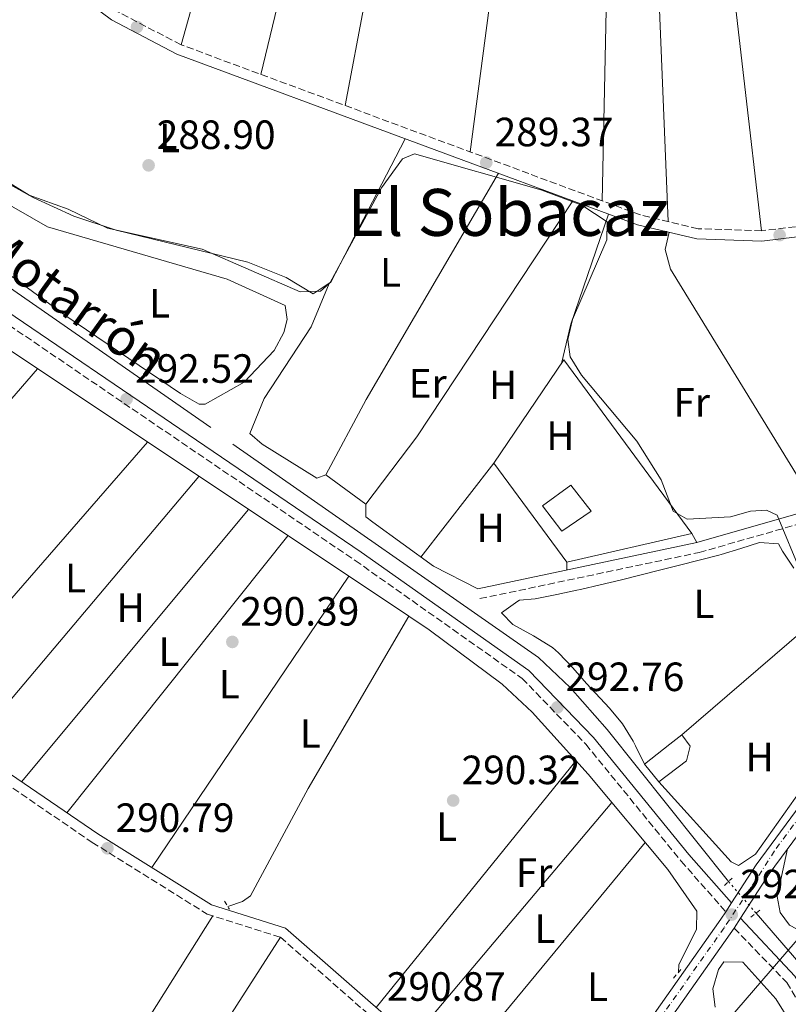
# Model space of a CAD drawing. Units: metres. Extents: x 588535 to 591025, y 4682752 to 4685072.
# Drawn here: x 590240 to 590428, y 4683763 to 4684004 of the extents above; entities that cross this region are included whole.
import ezdxf
from ezdxf.enums import TextEntityAlignment as Align

# ---------------------------------------------------------------- set-up
doc = ezdxf.new("R2010")
doc.units = ezdxf.units.M
doc.header["$MEASUREMENT"] = 0
for name, pattern in [('DGN Style 2', [1.7399219301090239, 1.043953158065414, -0.6959687720436097]), ('DGN Style 3', [2.435890702152634, 1.739921930109024, -0.6959687720436097]), ('DGN Style 4', [2.7856150101045474, 1.391937544087219, -0.6959687720436097, 0.001739921930109024, -0.6959687720436097]), ('DGN Style 5', [1.217945351076317, 0.5219765790327072, -0.6959687720436097])]:
    doc.linetypes.add(name, pattern=pattern)
for name, color, linetype, lineweight in [('Acequia sin especificar', 4, 'Continuous', 0), ('Acequia sin especificar no vista', 4, 'DGN Style 5', 0), ('Camino', 7, 'DGN Style 3', 0), ('Carretera', 9, 'Continuous', 0), ('Cota de punto acotado terreno', 7, 'Continuous', 0), ('Curva de nivel intermedia', 30, 'Continuous', 0), ('Edificio', 1, 'Continuous', 13), ('Eje cauce permanente (área)', 70, 'DGN Style 4', 0), ('Eje de carretera', 7, 'DGN Style 4', 0), ('Etiqueta de uso rústico', 92, 'Continuous', 0), ('Línea  de muro-pared o tapia', 1, 'Continuous', 13), ('Línea de asfalto', 7, 'Continuous', 13), ('Línea de cambio de uso (parcela vista)', 92, 'Continuous', 0), ('Línea telefónica', 7, 'Continuous', 0), ('Margen derecho', 7, 'Continuous', 0), ('Pontón-alcantarilla (pasos de agua)', 1, 'DGN Style 2', 0), ('Punto acotado terreno (símbolo)', 7, 'Continuous', 0), ('Texto de Canal-acequia (área)', 4, 'Continuous', 0), ('Texto de Área (paraje) menor', 7, 'Continuous', 0)]:
    doc.layers.add(name, color=color, linetype=linetype, lineweight=lineweight)
doc.styles.add('Style-Arial', font='arial.ttf')

# ---------------------------------------------------------------- blocks, each defined once
blk = doc.blocks.new('5PATER')
at = {"layer": 'Punto acotado terreno (símbolo)', "linetype": 'Continuous', "lineweight": 0}
h = blk.add_hatch(color=51, dxfattribs=at)
edge = h.paths.add_edge_path()
edge.add_ellipse((0, 0), major_axis=(-0.1095731443231308, -0.1110710700762829), ratio=0.9994222409660317, start_angle=0, end_angle=360)

msp = doc.modelspace()

# ---------------------------------------------------------------- linework, layer by layer
at = {"layer": 'Acequia sin especificar', "color": 4, "linetype": 'Continuous', "lineweight": 0, "elevation": 290.3600000000006, "flags": 128}
msp.add_lwpolyline([(590166.75, 4683971.42), (590233.7400000002, 4683925.140000001), (590334.9600000001, 4683857.74)], dxfattribs=at)
at = {"layer": 'Acequia sin especificar', "color": 4, "linetype": 'Continuous', "lineweight": 0, "extrusion": (0.0248598809727502, -0.02877388895083073, 0.999276763280657), "elevation": -119801.3160782839, "flags": 128}
msp.add_lwpolyline([(3508868.522500585, 3155935.231289409), (3508868.522500585, 3155919.189487764)], dxfattribs=at)
at = {"layer": 'Acequia sin especificar', "color": 4, "linetype": 'Continuous', "lineweight": 0}
for points in [[(590286.4199999999, 4683903.980000001, 291.5200000000041), (590160.1600000003, 4683991.65, 291.2799999999988), (590149.7199999997, 4683996.199999999, 291.1999999999971), (590141.4800000004, 4683998.710000001, 291.2200000000012), (590103.5099999999, 4684003.67, 291.5200000000041), (590097.9299999997, 4684005.65, 291.429999999993), (590093.75, 4684008.4, 291.4400000000023), (590088.9100000003, 4684013.029999999, 291.5200000000041), (590050.2100000001, 4684068.76, 291.5200000000041), (590047.3700000001, 4684073.67, 291.5200000000041), (590043.4199999999, 4684083.800000001, 291.6000000000058), (590041.79, 4684092.230000001, 291.6000000000058), (590040.8700000001, 4684106.109999999, 291.4400000000023), (590041.0700000003, 4684128.24, 291.4700000000012)], [(590413.3899999997, 4683792.720000001, 291.9100000000035), (590383.5999999996, 4683829.980000001, 291.679999999993), (590374.54, 4683840.25, 291.679999999993), (590366.7999999998, 4683847.65, 291.7299999999959), (590291.8499999996, 4683899.949999999, 291.4400000000023)], [(590334.9600000001, 4683857.74, 290.3600000000006), (590310.25, 4683815.529999999, 290.2400000000052), (590296.1799999997, 4683789.25, 290.2799999999988), (590294.2199999997, 4683787.83, 290.2799999999988), (590290.5499999998, 4683786.640000001, 290.2799999999988)], [(590401.1200000001, 4683770.5, 290.8300000000018), (590401.2000000002, 4683772.289999999, 290.8300000000018), (590405.5, 4683781.060000001, 290.8300000000018), (590405.6299999999, 4683785.470000001, 290.75), (590398.4699999997, 4683795.66, 290.75), (590378.9900000002, 4683819.07, 290.6699999999983), (590365.2400000002, 4683834.279999999, 290.5099999999948), (590357.8899999997, 4683841.07, 290.5200000000041), (590339.9400000004, 4683854.430000001, 290.3600000000006), (590334.9600000001, 4683857.74, 290.3600000000006)]]:
    msp.add_polyline3d(points, dxfattribs=at)
at = {"layer": 'Acequia sin especificar no vista', "color": 4, "linetype": 'DGN Style 5', "lineweight": 0, "extrusion": (0.005126269566518343, -0.00587923794531391, 0.9999695774979925), "elevation": -24218.61257521969, "flags": 128}
msp.add_lwpolyline([(590404.1356152977, 4683731.281326995), (590410.8759368439, 4683723.551193396)], dxfattribs=at)
at = {"layer": 'Camino', "color": 7, "linetype": 'DGN Style 3', "lineweight": 0}
for points in [[(590059.4800000002, 4684042.730000002, 292.520000000004), (590069.6200000012, 4684027.920000002, 292.8399999999966), (590077.3999999975, 4684015.38, 292.7599999999948), (590084.1900000002, 4684006.220000001, 292.6000000000059), (590090.6599999988, 4684000.940000001, 292.520000000004), (590098.0799999973, 4683997.739999998, 292.4400000000024), (590105.7499999985, 4683995.720000001, 292.4400000000024), (590128.7100000004, 4683993.310000001, 292.4400000000024), (590141.3700000006, 4683990.880000001, 292.520000000004), (590151.069999999, 4683987.290000001, 292.679999999993), (590161.9400000009, 4683981.52, 292.7599999999948), (590188.5799999975, 4683961.960000002, 292.7599999999948), (590321.829999998, 4683871.399999999, 292.4400000000024), (590362.7600000007, 4683842.530000002, 292.7599999999948), (590378.3899999991, 4683826.370000001, 292.9900000000052), (590401.7600000001, 4683797.730000001, 293.070000000007), (590412.7199999993, 4683785.34, 292.7599999999948)], [(590565.2699999983, 4684008.38, 289.3699999999953), (590569.9400000019, 4683995.95, 289.7599999999949), (590565.5499999998, 4683997.260000002, 289.7599999999949), (590562.1400000011, 4683997.190000002, 289.7599999999949), (590557.2600000016, 4683995.63, 289.7599999999949), (590541.4699999979, 4683989.550000001, 289.6100000000006), (590504.2800000012, 4683972.789999999, 289.5299999999989), (590494.489999999, 4683969.160000001, 289.4499999999971), (590460.7899999992, 4683959.770000001, 289.4499999999971), (590429.8099999973, 4683953.220000001, 289.4499999999971), (590421.4699999979, 4683952.230000002, 289.5299999999989), (590405.94, 4683952.730000001, 289.6100000000006), (590391.78, 4683956.100000001, 289.6100000000006), (590279.109999999, 4683997.82, 289.3699999999953), (590263.36, 4684006.010000003, 289.4499999999971)], [(590103.6000000006, 4683910, 290.6699999999984), (590143.609999998, 4683882.840000001, 290.9600000000063), (590189.6000000013, 4683848.54, 290.4100000000035), (590257.3399999985, 4683802.32, 290.8300000000018), (590285.5199999996, 4683784.75, 290.8899999999994), (590303.4999999994, 4683779.07, 291.1399999999995), (590331.7099999996, 4683754.410000003, 290.8300000000018), (590356.3500000002, 4683731.34, 290.9299999999932), (590368.0699999993, 4683722.980000001, 291.1399999999995)], [(590352.4200000007, 4683862.060000001, 291.1000000000058), (590406.1999999993, 4683873.38, 290.7100000000065), (590453.7999999997, 4683886.989999999, 289.7599999999949), (590491.1899999997, 4683899.5, 289.6900000000024), (590498.579999997, 4683900.830000003, 289.6900000000024)], [(590414.769999999, 4683781.29, 292.6399999999995), (590427.6700000004, 4683767.989999998, 292.6399999999995), (590438.7999999993, 4683749.580000003, 292.6399999999995)]]:
    msp.add_polyline3d(points, dxfattribs=at)
at = {"layer": 'Carretera', "color": 9, "linetype": 'Continuous', "lineweight": 0}
for points in [[(590183.2000000002, 4683510.87, 290.5500000000029), (590184.8400000008, 4683512.760000002, 290.429999999993), (590223.0700000013, 4683556.830000003, 290.679999999993), (590238.350000001, 4683574.84, 290.679999999993), (590334.9400000023, 4683682.769999999, 290.8399999999965), (590360.2899999992, 4683712.680000001, 290.7599999999948), (590368.0699999998, 4683722.98, 291.1399999999995), (590369.5799999986, 4683724.980000001, 291.070000000007), (590379.3599999996, 4683737.929999999, 291.3899999999995), (590411.5199999994, 4683783.489999998, 292.5), (590412.7199999997, 4683785.34, 292.7599999999948), (590414.1299999979, 4683787.519999999, 292.2899999999936), (590420.1400000006, 4683796.84, 291.7899999999936), (590442.0300000019, 4683826.410000001, 290.3300000000018)], [(590445.1900000024, 4683824.100000001, 290.3300000000018), (590423.3599999992, 4683794.609999998, 291.7899999999936), (590416.3500000021, 4683783.739999999, 292.3699999999953), (590414.7699999994, 4683781.289999999, 292.6399999999995), (590382.5200000004, 4683735.620000003, 291.3899999999995), (590363.3500000013, 4683710.230000001, 290.7599999999948), (590337.8999999993, 4683680.199999998, 290.8399999999965), (590241.3000000014, 4683572.270000001, 290.679999999993), (590225.9899999984, 4683554.220000001, 290.679999999993), (590210.0399999982, 4683537.260000001, 290.5200000000041), (590181.649999999, 4683503.81, 290.3800000000047)]]:
    msp.add_polyline3d(points, dxfattribs=at)
at = {"layer": 'Curva de nivel intermedia', "color": 30, "linetype": 'Continuous', "lineweight": 0, "elevation": 290.0000000000001, "flags": 128}
msp.add_lwpolyline([(590224.1399999993, 4683970.75), (590242.8099999997, 4683960.399999999), (590252.7800000008, 4683955.830000001), (590263.2100000002, 4683952.390000001), (590295.530000001, 4683944.5), (590304.920000001, 4683940.77), (590311.5400000016, 4683936.749999999), (590315.7000000012, 4683939.579999999), (590328.2600000007, 4683962.739999999), (590333.4199999995, 4683969.859999998), (590336.380000001, 4683971.099999999), (590367.3700000019, 4683962.239999999), (590377.4300000002, 4683958.49), (590383.5999999993, 4683954.390000002), (590383.5600000013, 4683950.039999999), (590375.1300000002, 4683930.460000001), (590374.0000000015, 4683925.59), (590374.5400000003, 4683921.369999998), (590377.3299999996, 4683916.810000001), (590390.9000000017, 4683900.7), (590396.8600000007, 4683891.180000001), (590399.8300000012, 4683883.509999999), (590403.2199999997, 4683881.58), (590413.9000000017, 4683882.079999999), (590418.8000000012, 4683883.480000001), (590422.6900000004, 4683883.789999999), (590425.3000000011, 4683882.539999999), (590431.2800000003, 4683868.149999999)], dxfattribs=at)
at = {"layer": 'Edificio', "color": 1, "linetype": 'Continuous', "lineweight": 13}
for points in [[(590379.6600000003, 4683883.470000001, 293.6000000000058), (590372.5300000003, 4683878.640000001, 293.6000000000058), (590367.7599999999, 4683884.850000001, 293.2299999999959), (590374.6900000004, 4683889.850000001, 293.6000000000058)], [(590403.0800000001, 4683822.33, 293.6000000000058), (590396.29, 4683817.130000001, 294.7299999999959), (590392.7999999998, 4683821.480000001, 294.7299999999959), (590399.0199999996, 4683826.4, 294.7299999999959), (590401.9000000004, 4683828.689999999, 293.2299999999959), (590403.9500000002, 4683825.930000001, 293.2299999999959)]]:
    msp.add_polyline3d(points, close=True, dxfattribs=at)
at = {"layer": 'Edificio', "color": 51, "linetype": 'Continuous', "lineweight": 13}
for points in [[(590374.6900000004, 4683889.850000001, 293.6000000000058), (590367.7599999999, 4683884.850000001, 293.2299999999959), (590372.5300000003, 4683878.640000001, 293.6000000000058), (590379.6600000003, 4683883.470000001, 293.6000000000058), (590374.6900000004, 4683889.850000001, 293.6000000000058)], [(590401.9000000004, 4683828.689999999, 293.2299999999959), (590399.0199999996, 4683826.4, 294.7299999999959), (590392.7999999998, 4683821.480000001, 294.7299999999959), (590396.29, 4683817.130000001, 294.7299999999959)], [(590396.29, 4683817.130000001, 294.7299999999959), (590403.0800000001, 4683822.33, 293.6000000000058), (590403.9500000002, 4683825.930000001, 293.2299999999959), (590401.9000000004, 4683828.689999999, 293.2299999999959)]]:
    msp.add_polyline3d(points, dxfattribs=at)
at = {"layer": 'Eje cauce permanente (área)', "color": 70, "linetype": 'DGN Style 4', "lineweight": 0, "extrusion": (-2.557479599825275e-05, -4.716380826598732e-05, 0.9999999985607525), "elevation": 49.8702545053988, "flags": 128}
msp.add_lwpolyline([(589701.1371200042, 4685055.177563943), (589745.1771181995, 4685036.01756061), (589792.5071181841, 4685006.697560585), (589826.3271181734, 4684983.247560571), (589875.7271181566, 4684941.907560557), (589915.8471181436, 4684901.767560554), (589955.5271181304, 4684874.257560536), (589995.947118118, 4684843.067560523), (590024.0971181082, 4684804.907560531), (590041.3471181026, 4684771.297560547), (590054.0671180983, 4684755.847560549), (590082.9971180893, 4684719.017560556), (590096.617118085, 4684681.76756058), (590109.3371180806, 4684641.797560608), (590117.5071180778, 4684613.637560632), (590117.5071180778, 4684580.937560667), (590118.4171180777, 4684538.237560715), (590111.1471180796, 4684501.897560763), (590103.8871180823, 4684471.007560806), (590090.2571180868, 4684432.857560865), (590081.2171180898, 4684397.277560915), (590057.607118097, 4684334.587561013), (590031.2771181056, 4684281.897561105), (590002.2071181157, 4684233.757561192), (589967.707118127, 4684191.967561281), (589917.7571181431, 4684142.907561395), (589868.7171181592, 4684098.397561505), (589821.4971181749, 4684062.057561602), (589749.3971181979, 4684009.777561746), (589667.6671182251, 4683958.907561902), (589621.3571182397, 4683924.387561996), (589575.0371182555, 4683878.057562103), (589551.5771182632, 4683845.737562168), (589532.5071182692, 4683813.027562226), (589506.1771182776, 4683793.957562279), (589498.3201182805, 4683786.097862298), (589477.1171182877, 4683764.887562348), (589464.9101182912, 4683753.694062375), (589455.3171182941, 4683744.897562397), (589448.9671182965, 4683729.457562421), (589450.7771182954, 4683706.747562443), (589468.0371182906, 4683684.027562447), (589520.7071182732, 4683647.697562424), (589559.7571182603, 4683626.7975624), (589651.0871182305, 4683575.447562347), (589692.8671182172, 4683544.567562333), (589722.8271182072, 4683524.577562318), (589735.5471182028, 4683524.577562303), (589753.707118197, 4683522.757562282), (589773.68711819, 4683512.76756227), (589826.3571181727, 4683480.967562242), (589875.3971181567, 4683444.637562224), (589941.687118135, 4683400.117562192), (590009.7971181131, 4683351.067562166), (590103.7071180826, 4683288.037562122), (590188.1571180552, 4683239.887562074), (590253.5471180334, 4683205.367562032), (590347.987118003, 4683159.03756197), (590438.7971179727, 4683108.167561918), (590510.9871179496, 4683073.14756187), (590614.5171179151, 4683029.537561792), (590685.347117892, 4682998.647561742), (590771.6171178643, 4682956.857561685), (590861.5171178343, 4682914.167561623), (590913.7271178172, 4682889.877561587), (590976.3871177969, 4682866.257561538), (591023.8571177811, 4682853.737561496)], dxfattribs=at)
at = {"layer": 'Eje de carretera', "color": 7, "linetype": 'DGN Style 4', "lineweight": 0}
msp.add_polyline3d([(590458.3700000006, 4683846.080000003, 290.1799999999931), (590424.6299999983, 4683800.239999999, 291.570000000007), (590420.0100000005, 4683792.969999999, 291.9299999999931), (590412.2899999979, 4683781.390000001, 292.5), (590391.6399999993, 4683752.180000001, 291.7599999999948), (590379.3900000005, 4683734.710000001, 291.3399999999966), (590360.9300000002, 4683711.04, 290.7599999999948), (590346.7999999993, 4683693.74, 290.8099999999978), (590329.3500000016, 4683673.600000003, 290.8300000000018), (590301.9899999984, 4683643.210000002, 290.7799999999989), (590287.4499999986, 4683626.860000002, 290.7400000000054), (590252.8799999993, 4683588.410000001, 290.4600000000065), (590229.0499999999, 4683561.210000002, 290.4700000000011), (590201.6099999987, 4683529.960000002, 290.5099999999949), (590178.6099999987, 4683503.260000003, 290.4400000000024), (590147.6700000014, 4683466.84, 290.1900000000023), (590129.5500000009, 4683445.850000001, 290.0899999999966), (590106.7199999986, 4683423.52, 289.9900000000053), (590095.5230342138, 4683412.10309382, 289.929999999993)], dxfattribs=at)
at = {"layer": 'Línea  de muro-pared o tapia', "color": 1, "linetype": 'Continuous', "lineweight": 13}
for points in [[(590373.6900000004, 4683870.980000001, 291.3300000000018), (590355.8399999999, 4683895.24, 291.4900000000052), (590372.9900000002, 4683920.59, 291.3300000000018), (590404.4000000004, 4683878.07, 291.4900000000052), (590373.6900000004, 4683870.980000001, 291.3300000000018)], [(590401.9000000004, 4683828.689999999, 293.2100000000065), (590435.8899999997, 4683857.859999999, 290.2100000000065), (590447.7599999999, 4683838.67, 291.7100000000065), (590419.9800000004, 4683799.430000001, 291.7100000000065), (590415.8200000003, 4683796.689999999, 292.4600000000065), (590414.04, 4683797.57, 292.4600000000065), (590396.29, 4683817.130000001, 292.4600000000065)]]:
    msp.add_polyline3d(points, dxfattribs=at)
at = {"layer": 'Línea de asfalto', "color": 7, "linetype": 'Continuous', "lineweight": 13, "extrusion": (0.0229895372240155, 0.03554410723065207, 0.9991036470854271), "elevation": 180346.4214806962, "flags": 128}
msp.add_lwpolyline([(2047970.396331171, -4249676.091992788), (2047970.396331171, -4249673.493416256)], dxfattribs=at)
at = {"layer": 'Línea de asfalto', "color": 7, "linetype": 'Continuous', "lineweight": 13, "extrusion": (0.02414384050799206, 0.03743823363094971, 0.9990072340219159), "elevation": 189899.5878676852, "flags": 128}
msp.add_lwpolyline([(2042288.688507208, -4251989.738256563), (2042288.688507208, -4251986.820072195)], dxfattribs=at)
at = {"layer": 'Línea de asfalto', "color": 7, "linetype": 'Continuous', "lineweight": 13}
for points in [[(590691.12, 4684021.800000002, 289.2500000000001), (590634.5799999966, 4683985.82, 289.3399999999966), (590576.6400000007, 4683950.190000001, 289.6900000000024), (590517.9299999992, 4683912.07, 289.8699999999954), (590505.2100000011, 4683902.120000001, 289.9700000000013), (590491.0599999981, 4683887.239999999, 289.8800000000048), (590483.239999997, 4683876.980000001, 289.9499999999972), (590445.1900000019, 4683824.100000002, 290.3300000000017), (590423.3599999987, 4683794.609999999, 291.7899999999937), (590416.3500000014, 4683783.739999999, 292.3699999999954)], [(590498.579999997, 4683900.830000003, 289.9499999999972), (590488.0799999984, 4683889.780000002, 289.8800000000048), (590480.0899999999, 4683879.32, 289.9499999999972), (590442.0300000014, 4683826.410000001, 290.3300000000017), (590420.14, 4683796.84, 291.7899999999937), (590414.1299999974, 4683787.52, 292.2899999999936)], [(590412.7199999993, 4683785.34, 292.3999999999941), (590411.519999999, 4683783.489999999, 292.5), (590379.3599999992, 4683737.930000001, 291.3899999999995), (590369.579999998, 4683724.980000001, 291.0700000000071)], [(590414.769999999, 4683781.29, 292.5), (590382.5199999998, 4683735.620000003, 291.3899999999995), (590363.3500000008, 4683710.230000001, 290.7599999999948), (590337.8999999989, 4683680.199999999, 290.8399999999965), (590241.300000001, 4683572.270000001, 290.679999999993), (590225.9899999978, 4683554.220000001, 290.679999999993), (590210.0399999976, 4683537.260000002, 290.5200000000041), (590181.6499999985, 4683503.81, 290.3800000000047)]]:
    msp.add_polyline3d(points, dxfattribs=at)
at = {"layer": 'Línea de cambio de uso (parcela vista)', "color": 92, "linetype": 'Continuous', "lineweight": 0, "extrusion": (0.0003426865864140612, 0.001224356518342867, 0.9999991917581832), "elevation": 6225.913762678385, "flags": 128}
msp.add_lwpolyline([(590278.9763896745, 4683993.708030988), (590312.895642512, 4684114.89522182)], dxfattribs=at)
at = {"layer": 'Línea de cambio de uso (parcela vista)', "color": 92, "linetype": 'Continuous', "lineweight": 0, "extrusion": (0.001185598940418324, 0.004912230276557151, 0.9999872320929216), "elevation": 23997.75410376529, "flags": 128}
msp.add_lwpolyline([(590327.1831277012, 4684050.390929339), (590297.9324013228, 4683929.199467155)], dxfattribs=at)
at = {"layer": 'Línea de cambio de uso (parcela vista)', "color": 92, "linetype": 'Continuous', "lineweight": 0, "extrusion": (-0.0009008029303789366, -0.004768273551892745, 0.9999882259913938), "elevation": -22577.37662647851, "flags": 128}
msp.add_lwpolyline([(590319.4207332972, 4683928.493107229), (590343.5210910315, 4684056.063457484)], dxfattribs=at)
at = {"layer": 'Línea de cambio de uso (parcela vista)', "color": 92, "linetype": 'Continuous', "lineweight": 0, "extrusion": (0.000297146243608811, 0.00224513601947632, 0.9999974355308938), "elevation": 10980.94282587262, "flags": 128}
msp.add_lwpolyline([(590367.8379430269, 4684094.420611496), (590349.877951704, 4683958.721369492)], dxfattribs=at)
at = {"layer": 'Línea de cambio de uso (parcela vista)', "color": 92, "linetype": 'Continuous', "lineweight": 0, "flags": 128}
for points, elevation in [([(590385.3799000002, 4684103.735900001), (590382.4299999997, 4683959.560000001)], 288.75), ([(590405.5999999996, 4683875.810000001), (590404.4000000004, 4683878.07)], 289.3099999999977), ([(590392.9400000004, 4683802.300000001), (590345.4900000002, 4683744.930000001)], 290.6900000000023)]:
    msp.add_lwpolyline(points, dxfattribs=dict(at, elevation=elevation))
at = {"layer": 'Línea de cambio de uso (parcela vista)', "color": 92, "linetype": 'Continuous', "lineweight": 0, "extrusion": (0.13980637417493, -0.003436666694266698, 0.9901728975598615), "elevation": 66730.04982352059, "flags": 128}
msp.add_lwpolyline([(4697048.536526837, -470406.521034627), (4697148.344854428, -470399.8709862743), (4697196.089694109, -470398.6553860378)], dxfattribs=at)
at = {"layer": 'Línea de cambio de uso (parcela vista)', "color": 92, "linetype": 'Continuous', "lineweight": 0, "extrusion": (0.000236504002667534, -0.002042605740800496, 0.9999978859115874), "elevation": -9138.61128515409, "flags": 128}
msp.add_lwpolyline([(590404.0451129093, 4684093.093906417), (590421.3850857408, 4683943.334694002)], dxfattribs=at)
at = {"layer": 'Línea de cambio de uso (parcela vista)', "color": 92, "linetype": 'Continuous', "lineweight": 0, "extrusion": (-0.1204317282600714, 0.06270270557323838, 0.9907394054654777), "elevation": 222889.5838525089, "flags": 128}
msp.add_lwpolyline([(-4427176.023311111, -1624251.330514167), (-4427176.554492354, -1624251.11840187), (-4427216.138207439, -1624251.11840187)], dxfattribs=at)
at = {"layer": 'Línea de cambio de uso (parcela vista)', "color": 92, "linetype": 'Continuous', "lineweight": 0, "extrusion": (-0.1137070933285101, 0.06097604409419382, 0.9916413761907096), "elevation": 218769.3342918882, "flags": 128}
msp.add_lwpolyline([(-4406805.103119894, -1679145.100612541), (-4406826.072585791, -1679145.100612541), (-4406890.277163371, -1679142.620467849)], dxfattribs=at)
at = {"layer": 'Línea de cambio de uso (parcela vista)', "color": 92, "linetype": 'Continuous', "lineweight": 0, "extrusion": (-0.4016912450205342, 0.2704227240014417, 0.8749375372090817), "elevation": 1029754.268558028, "flags": 128}
msp.add_lwpolyline([(-4215211.751099976, -1860004.385015881), (-4215142.390436308, -1860003.744831899), (-4215121.769651904, -1860005.045850959)], dxfattribs=at)
at = {"layer": 'Línea de cambio de uso (parcela vista)', "color": 92, "linetype": 'Continuous', "lineweight": 0, "extrusion": (-0.1630829560370216, 0.05577086640605681, 0.9850348013702586), "elevation": 165232.0484492898, "flags": 128}
msp.add_lwpolyline([(-4622961.057314776, -942641.5673337275), (-4622970.901009914, -942642.4956472514), (-4622999.42561333, -942642.4956472513)], dxfattribs=at)
at = {"layer": 'Línea de cambio de uso (parcela vista)', "color": 92, "linetype": 'Continuous', "lineweight": 0, "extrusion": (-0.004729655636974867, -0.0001771016427445378, 0.9999887994335556), "elevation": -3332.28046679733, "flags": 128}
msp.add_lwpolyline([(590393.5563554271, 4683951.343303472), (590392.6063660525, 4683947.093304334), (590393.8963516242, 4683942.263303329), (590429.9167054901, 4683883.743302413)], dxfattribs=at)
at = {"layer": 'Línea de cambio de uso (parcela vista)', "color": 92, "linetype": 'Continuous', "lineweight": 0, "extrusion": (0.008627249572742291, 0.02080690106741952, 0.9997462895318893), "elevation": 102839.9966647415, "flags": 128}
msp.add_lwpolyline([(1248719.522696516, -4551690.150001131), (1248719.522696516, -4551690.145561536)], dxfattribs=at)
at = {"layer": 'Línea de cambio de uso (parcela vista)', "color": 92, "linetype": 'Continuous', "lineweight": 0, "extrusion": (-0.001225267495876485, -0.001415134684257433, 0.9999982480551599), "elevation": -7061.202523352665, "flags": 128}
msp.add_lwpolyline([(590187.8325776461, 4683848.477401684), (590243.782731691, 4683913.097466389)], dxfattribs=at)
at = {"layer": 'Línea de cambio de uso (parcela vista)', "color": 92, "linetype": 'Continuous', "lineweight": 0, "extrusion": (-0.003601030885365956, -0.004129974219239227, 0.999984987832073), "elevation": -21179.59600363981, "flags": 128}
msp.add_lwpolyline([(590268.1084522924, 4683852.884491292), (590211.7371252876, 4683788.233939927)], dxfattribs=at)
at = {"layer": 'Línea de cambio de uso (parcela vista)', "color": 92, "linetype": 'Continuous', "lineweight": 0, "extrusion": (-0.003166978406306682, -0.004059458370293963, 0.9999867454349153), "elevation": -20593.77577807624, "flags": 128}
msp.add_lwpolyline([(590335.8772701602, 4683827.263451952), (590353.7976553425, 4683850.233641218)], dxfattribs=at)
at = {"layer": 'Línea de cambio de uso (parcela vista)', "color": 92, "linetype": 'Continuous', "lineweight": 0, "extrusion": (-0.003538721209585212, -0.004190270891411543, 0.9999849594279193), "elevation": -21425.24943426139, "flags": 128}
msp.add_lwpolyline([(590225.5102629147, 4683777.902334495), (590280.8015799352, 4683843.372909274)], dxfattribs=at)
at = {"layer": 'Línea de cambio de uso (parcela vista)', "color": 92, "linetype": 'Continuous', "lineweight": 0, "extrusion": (-0.009972579653701508, 0.007238979139068386, 0.9999240695353198), "elevation": 28308.76822081973, "flags": 128}
msp.add_lwpolyline([(590297.9682996692, 4683803.057267052), (590288.1172935832, 4683810.207454399)], dxfattribs=at)
at = {"layer": 'Línea de cambio de uso (parcela vista)', "color": 92, "linetype": 'Continuous', "lineweight": 0, "extrusion": (0.001180217392448117, 0.001413040748128254, 0.9999983051999392), "elevation": 7605.255544502931, "flags": 128}
msp.add_lwpolyline([(590239.2263995048, 4683811.119512076), (590294.93654954, 4683877.819578666)], dxfattribs=at)
at = {"layer": 'Línea de cambio de uso (parcela vista)', "color": 92, "linetype": 'Continuous', "lineweight": 0, "extrusion": (0.001148810017938297, 0.001439723149119578, 0.9999983037149596), "elevation": 7712.004996815754, "flags": 128}
msp.add_lwpolyline([(590250.4067387125, 4683803.331150599), (590304.5868867695, 4683871.231220971)], dxfattribs=at)
at = {"layer": 'Línea de cambio de uso (parcela vista)', "color": 92, "linetype": 'Continuous', "lineweight": 0, "extrusion": (-0.006113494364642146, 0.1633176366380052, 0.9865545979567629), "elevation": 761636.1557136178, "flags": 128}
msp.add_lwpolyline([(-765169.8511493993, -4595823.817981025), (-765169.8511493993, -4595825.714794144)], dxfattribs=at)
at = {"layer": 'Línea de cambio de uso (parcela vista)', "color": 92, "linetype": 'Continuous', "lineweight": 0, "extrusion": (0.002079481889502504, 0.003075927219987, 0.999993107189649), "elevation": 15924.85393065256, "flags": 128}
msp.add_lwpolyline([(590318.3704645003, 4683840.714037993), (590270.0999034301, 4683769.313700222)], dxfattribs=at)
at = {"layer": 'Línea de cambio de uso (parcela vista)', "color": 92, "linetype": 'Continuous', "lineweight": 0, "extrusion": (-0.001293311281087426, -0.001596455846968068, 0.9999978893351021), "elevation": -7950.526172742748, "flags": 128}
msp.add_lwpolyline([(590375.9019973137, 4683815.636092983), (590326.8818313809, 4683755.126015875)], dxfattribs=at)
at = {"layer": 'Línea de cambio de uso (parcela vista)', "color": 92, "linetype": 'Continuous', "lineweight": 0, "extrusion": (-0.00271501011506449, -0.003218015457848596, 0.9999911365090133), "elevation": -16384.79303485698, "flags": 128}
msp.add_lwpolyline([(590334.3725699593, 4683725.564994758), (590383.3832581313, 4683783.655295541)], dxfattribs=at)
at = {"layer": 'Línea de cambio de uso (parcela vista)', "color": 92, "linetype": 'Continuous', "lineweight": 0, "extrusion": (-0.001643414712563046, -0.002609461554062348, 0.999995244937935), "elevation": -12902.03264729891, "flags": 128}
msp.add_lwpolyline([(590233.0293669485, 4683681.518940916), (590286.5998040673, 4683766.579230518)], dxfattribs=at)
at = {"layer": 'Línea de cambio de uso (parcela vista)', "color": 92, "linetype": 'Continuous', "lineweight": 0, "extrusion": (-0.0008197104655812391, -0.001275695968250722, 0.9999988503366138), "elevation": -6168.746366239157, "flags": 128}
msp.add_lwpolyline([(590303.5395680991, 4683775.011744886), (590246.4994561088, 4683686.241672654)], dxfattribs=at)
at = {"layer": 'Línea de cambio de uso (parcela vista)', "color": 92, "linetype": 'Continuous', "lineweight": 0}
for points in [[(590163.4013, 4684002.101700001, 289.2678000000014), (590182.6600000003, 4683984.92, 289.0899999999965), (590190.7000000002, 4683979.529999999, 289.0200000000041), (590201.0199999996, 4683976.439999999, 289.2200000000012), (590219.4299999997, 4683973.67, 288.8600000000006), (590223.5599999996, 4683972.27, 288.8600000000006), (590241.8499999996, 4683960.99, 288.8600000000006), (590251.4100000003, 4683957.539999999, 288.6999999999971), (590261.0800000001, 4683952.869999999, 288.6999999999971), (590284.2800000003, 4683947.76, 288.6999999999971), (590308.29, 4683937.230000001, 289.0200000000041), (590313.29, 4683937.460000001, 289.1600000000035), (590315.4083000004, 4683939.2959, 289.3012000000017)], [(590219.6100000005, 4683965.84, 290.2799999999988), (590217.6100000005, 4683964.680000001, 290.2799999999988), (590215.7000000002, 4683961.359999999, 290.2799999999988), (590216.2199999997, 4683958.82, 290.2799999999988), (590221.9900000002, 4683952.380000001, 290.2799999999988), (590250.8300000001, 4683931.42, 290.2799999999988), (590279, 4683912.380000001, 290.5899999999965), (590283.5599999996, 4683909.730000001, 290.1900000000023), (590285.0599999996, 4683909.720000001, 290.1199999999953), (590294.6299999999, 4683915.109999999, 290.1199999999953), (590301.9199999999, 4683922.850000001, 290.1199999999953), (590304.29, 4683927.32, 290.1199999999953), (590305.1600000003, 4683930.52, 290.1199999999953), (590304.6799999997, 4683933.949999999, 290.1199999999953), (590290.4600000001, 4683940.390000001, 290.2799999999988), (590246.3700000001, 4683953.189999999, 290.2799999999988), (590234.1900000004, 4683960.16, 290.2799999999988), (590219.6100000005, 4683965.84, 290.2799999999988)], [(590315.4083000004, 4683939.2959, 289.0100999999996), (590311.0599999996, 4683928.67, 289.2599999999948), (590299.5300000003, 4683911.109999999, 289.3300000000018), (590295.9900000002, 4683902.560000001, 289.4799999999959), (590299.0300000003, 4683899.91, 289.4799999999959), (590312.4100000003, 4683891.619999999, 289.4799999999959), (590314.5899999999, 4683892.41, 289.4799999999959)], [(590324.4400000004, 4683885.26, 289.6399999999995), (590324.4199999999, 4683882.100000001, 289.4799999999959), (590326.1299999999, 4683880.77, 289.4799999999959), (590341.0499999998, 4683870.01, 290.2700000000041), (590351.9000000004, 4683864.51, 290.7400000000052)], [(590392.7999999998, 4683821.480000001, 290.1000000000058), (590390.5999999996, 4683825.960000001, 290.3500000000058), (590390.0199999996, 4683827.15, 290.4100000000035), (590387.4100000003, 4683831.369999999, 290.5099999999948), (590384.1900000004, 4683835.210000001, 290.4199999999983), (590380.7199999997, 4683838.890000001, 290.2899999999936), (590378.54, 4683841.279999999, 290.25), (590375.1600000003, 4683845.140000001, 290.25), (590371.6900000004, 4683848.77, 290.25), (590370.2300000004, 4683850.100000001, 290.25), (590365.5899999999, 4683852.970000001, 290.25), (590360.4800000004, 4683855.75, 290.25), (590357.75, 4683858.539999999, 290.25), (590357.7400000002, 4683858.600000001, 290.25), (590361.75, 4683861.480000001, 290.25), (590362.1600000003, 4683861.689999999, 290.25), (590365.9600000001, 4683862.02, 290.25), (590370.8700000001, 4683862.960000001, 290.25), (590371.3099999996, 4683863.050000001, 290.25), (590376.1900000004, 4683864.119999999, 290.1100000000006), (590377.04, 4683864.310000001, 290.1000000000058), (590381.9100000003, 4683865.439999999, 290.0299999999988), (590386.7699999996, 4683866.609999999, 289.9799999999959), (590391.6299999999, 4683867.810000001, 289.9400000000023), (590396.4800000004, 4683869.02, 289.9100000000035), (590401.3300000001, 4683870.25, 289.8999999999942), (590406.1699999999, 4683871.49, 289.9100000000035), (590411.0099999999, 4683872.720000001, 289.929999999993), (590411.6100000005, 4683872.869999999, 289.9400000000023), (590416.3799999999, 4683874.350000001, 290.0299999999988), (590420.9500000002, 4683875.859999999, 290.1000000000058), (590425.5999999996, 4683875.529999999, 290.1000000000058), (590426.6600000003, 4683873.710000001, 290.1000000000058), (590429.4299999997, 4683869.550000001, 290.1000000000058)], [(590427.8799999999, 4683800.720000001, 289.6199999999953), (590425.3499999996, 4683789.100000001, 289.9400000000023), (590426.0599999996, 4683785.16, 289.9400000000023), (590428.3099999996, 4683782.029999999, 289.9400000000023), (590431.7699999996, 4683780.24, 289.9400000000023), (590435.7999999998, 4683780.060000001, 289.9400000000023), (590438.3399999999, 4683780.58, 289.9400000000023), (590484.1602999996, 4683810.089500001, 289.7764000000025)], [(590448.6391000003, 4683663.0823, 290.7299999999959), (590451.3700000001, 4683667.859999999, 290.7299999999959), (590452.6799999997, 4683671.710000001, 290.7299999999959), (590450.1100000005, 4683696.300000001, 290.7299999999959), (590440.3200000003, 4683728.680000001, 290.8899999999995), (590430.9900000002, 4683754.42, 291.0399999999936), (590424.9800000004, 4683764.02, 290.8899999999995), (590416.9199999999, 4683772.949999999, 291.0399999999936), (590412.2599999999, 4683773.029999999, 291.0399999999936), (590410.9199999999, 4683771.199999999, 291.0399999999936), (590409.5700000003, 4683766.390000001, 291.0399999999936), (590410.1299999999, 4683761.9, 291.0399999999936)]]:
    msp.add_polyline3d(points, dxfattribs=at)
at = {"layer": 'Línea telefónica', "color": 7, "linetype": 'Continuous', "lineweight": 0}
msp.add_polyline3d([(590112.4800000013, 4683410.149999999, 289.6000000000058), (590431.7700000004, 4683780.239999998, 289.9400000000023), (590573.6200000015, 4683864.730000001, 289.8600000000006), (590611.0699999997, 4683930.069999999, 289.3000000000029)], dxfattribs=at)
at = {"layer": 'Margen derecho', "color": 7, "linetype": 'Continuous', "lineweight": 0}
for points in [[(590572.4499999997, 4683992.590000001, 289.7599999999949), (590565.1999999988, 4683994.75, 289.7599999999949), (590562.5500000002, 4683994.7, 289.7599999999949), (590558.0899999987, 4683993.27, 289.7599999999949), (590542.4299999991, 4683987.250000001, 289.6100000000006), (590505.2299999989, 4683970.469999999, 289.5299999999989), (590495.2600000022, 4683966.780000002, 289.4499999999971), (590461.3900000004, 4683957.340000002, 289.4499999999971), (590430.2199999985, 4683950.75, 289.4499999999971), (590421.5700000006, 4683949.720000001, 289.5299999999989), (590405.6099999992, 4683950.239999998, 289.6100000000006), (590391.0599999982, 4683953.7, 289.6100000000006), (590278.0899999999, 4683995.530000002, 289.3699999999953), (590262.03, 4684003.890000002, 289.4499999999971), (590243.0599999978, 4684018.070000002, 289.4499999999971)], [(590086.0199999985, 4684007.95, 292.6000000000059), (590091.9699999986, 4684003.090000002, 292.520000000004), (590098.8999999977, 4684000.109999999, 292.4400000000024), (590106.1999999977, 4683998.180000001, 292.4400000000024), (590129.0700000003, 4683995.780000002, 292.4400000000024), (590142.05, 4683993.29, 292.520000000004), (590152.0900000005, 4683989.580000003, 292.679999999993), (590163.2799999998, 4683983.640000001, 292.7599999999948), (590190.0300000004, 4683964, 292.7599999999948), (590323.2499999994, 4683873.450000001, 292.4400000000024), (590364.3999999991, 4683844.430000002, 292.7599999999948), (590380.2600000022, 4683828.030000002, 292.9900000000052), (590403.6700000013, 4683799.350000002, 293.070000000007), (590414.1299999974, 4683787.52, 292.7599999999948)], [(590105.0100000009, 4683912.07, 290.6699999999984), (590145.0699999997, 4683884.870000003, 290.9600000000063), (590191.0499999997, 4683850.580000003, 290.4100000000035), (590258.7100000008, 4683804.41, 290.8300000000018), (590286.5799999969, 4683787.039999999, 290.8899999999994), (590304.7499999988, 4683781.300000001, 291.1399999999995), (590333.3799999993, 4683756.260000003, 290.8300000000018), (590357.9400000017, 4683733.280000002, 290.9299999999932), (590369.579999998, 4683724.980000001, 291.1399999999995)], [(590351.8999999978, 4683864.510000003, 291.1000000000058), (590405.6000000002, 4683875.809999999, 290.7100000000065), (590453.0599999976, 4683889.38, 289.7599999999949), (590490.5700000006, 4683901.930000002, 289.6900000000024), (590501.4899999973, 4683903.899999999, 289.6900000000024)], [(590416.3500000014, 4683783.739999999, 292.6399999999995), (590429.6700000009, 4683769.500000002, 292.6399999999995), (590441.1199999994, 4683750.59, 292.6399999999995), (590457.5300000003, 4683692.080000004, 292.8000000000029), (590459.6700000014, 4683679.399999999, 292.8000000000029), (590459.6200000001, 4683670.960000001, 292.7200000000012), (590459.5700000009, 4683670.760000003, 292.5599999999978)]]:
    msp.add_polyline3d(points, dxfattribs=at)
at = {"layer": 'Pontón-alcantarilla (pasos de agua)', "color": 1, "linetype": 'DGN Style 2', "lineweight": 0, "flags": 128}
for points, elevation in [([(590412.3899999997, 4683791.75), (590414.25, 4683793.539999999)], 292.0800000000018), ([(590289.7800000003, 4683787.880000001), (590290.9800000004, 4683785.960000001)], 290.7400000000052), ([(590418.8499999996, 4683783.980000001), (590421.0899999999, 4683785.75)], 292.0800000000018)]:
    msp.add_lwpolyline(points, dxfattribs=dict(at, elevation=elevation))
at = {"layer": 'Pontón-alcantarilla (pasos de agua)', "color": 1, "linetype": 'DGN Style 2', "lineweight": 0, "extrusion": (0.01672950371253688, 0.01906198258852448, 0.9996783305270386), "elevation": 99450.29683739171, "flags": 128}
msp.add_lwpolyline([(2645797.214070351, -3908469.178846231), (2645797.214070351, -3908472.333160736)], dxfattribs=at)

# ---------------------------------------------------------------- block references
at = {"layer": 'Punto acotado terreno (símbolo)', "color": 7, "linetype": 'Continuous', "lineweight": 0, "xscale": 10, "yscale": 10, "zscale": 10}
for p in [(590268.3199999998, 4684002.199999999, 289.2100000000065), (590271.1499999973, 4683968.27, 288.8999999999946), (590353.9699999975, 4683968.940000002, 289.3699999999958), (590425.9200000003, 4683951.160000001, 289.6799999999935), (590265.7499999994, 4683910.960000002, 292.5200000000045), (590291.6999999998, 4683851.460000001, 290.3899999999995), (590371.4099999986, 4683835.41, 292.7599999999948), (590345.8500000016, 4683812.590000002, 290.3099999999977), (590261.0699999989, 4683800.88, 290.7899999999936), (590414.19, 4683784.63, 292.5200000000045)]:
    msp.add_blockref('5PATER', p, dxfattribs=at)

# ---------------------------------------------------------------- texts
at = {"layer": 'Cota de punto acotado terreno', "color": 7, "linetype": 'Continuous', "lineweight": 0, "style": 'Style-Arial'}
for s, p in [('288.90', (590273.1400000015, 4683972.27, 288.8999999999942)), ('289.37', (590356.0199999999, 4683972.940000001, 289.3699999999953)), ('292.52', (590267.8099999985, 4683914.960000002, 292.5200000000041)), ('290.39', (590293.6800000007, 4683855.460000002, 290.3899999999995)), ('292.76', (590373.3899999995, 4683839.41, 292.7599999999948)), ('290.32', (590347.8999999993, 4683816.59, 290.3099999999977)), ('290.79', (590263.0499999997, 4683804.88, 290.7899999999936)), ('292.52', (590416.2499999991, 4683788.63, 292.5200000000041)), ('290.87', (590329.5799999976, 4683763.499999999, 290.8699999999953))]:
    msp.add_text(s, height=7.000000000000002, dxfattribs=at).set_placement(p)
at = {"layer": 'Etiqueta de uso rústico', "color": 92, "linetype": 'Continuous', "lineweight": 0, "style": 'Style-Arial'}
for s, p in [('L', (590276.311420382, 4683974.98001, 288.8899999999995)), ('L', (590330.4814203796, 4683942.040009998, 289.6499999999942)), ('L', (590273.881420378, 4683934.460010001, 290.320000000007)), ('Er', (590339.5954566069, 4683914.840009998, 290)), ('H', (590358.0916459917, 4683914.480009998, 289.9600000000065)), ('Fr', (590404.3536852676, 4683910.200009998, 289.8500000000058)), ('H', (590372.1716459888, 4683901.990009999, 289.9799999999959)), ('H', (590355.0316459895, 4683879.420010001, 290.3600000000006)), ('L', (590253.2314203794, 4683867.130009998, 290.1699999999983)), ('H', (590266.7316459886, 4683859.870010001, 290.2899999999936)), ('L', (590407.3614203787, 4683860.800010001, 290.070000000007)), ('L', (590276.1514203812, 4683849.080010002, 290.2899999999936)), ('L', (590290.9314203779, 4683841.110009998, 290.3600000000006)), ('L', (590310.8314203799, 4683829.000009998, 290.2299999999959)), ('H', (590421.0316459879, 4683823.25001, 290.2899999999936)), ('L', (590344.2614203795, 4683806.200009997, 290.3300000000018)), ('Fr', (590365.6936852679, 4683794.930009999, 290.5500000000029)), ('L', (590368.381420377, 4683781.16001, 290.5500000000029)), ('L', (590381.2514203795, 4683766.970009997, 291.3699999999953))]:
    msp.add_text(s, height=7.000000000000002, dxfattribs=at).set_placement(p, align=Align.MIDDLE_CENTER)
at = {"layer": 'Texto de Canal-acequia (área)', "color": 4, "linetype": 'Continuous', "lineweight": 0, "style": 'Style-Arial'}
msp.add_text('Motarrón', height=9, rotation=324.183, dxfattribs=at).set_placement((590252.4876036614, 4683935.12166026, 290.2799999999988), align=Align.MIDDLE_CENTER)
at = {"layer": 'Texto de Área (paraje) menor', "color": 7, "linetype": 'Continuous', "lineweight": 0, "style": 'Style-Arial'}
msp.add_text('El Sobacaz', height=11.5, dxfattribs=at).set_placement((590359.3679848296, 4683956.73001, 289.8899999999995), align=Align.MIDDLE_CENTER)

doc.saveas('drawing.dxf')
